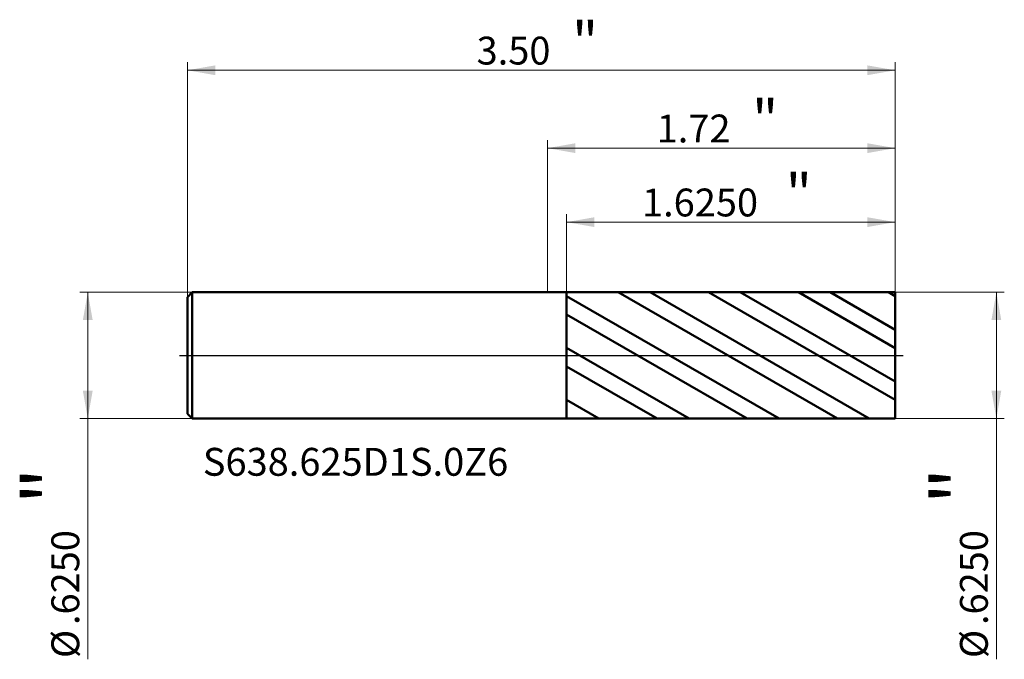
# Model space of a CAD drawing. Units: millimetres. Extents: x -2.61 to 2.26, y -1.5 to 1.66.
import ezdxf

# ---------------------------------------------------------------- set-up
doc = ezdxf.new("R2010")
doc.units = ezdxf.units.MM
doc.header["$MEASUREMENT"] = 0
doc.linetypes.add('CENTER', pattern=[47.5, 22, -8.5, 8.5, -8.5])
for name, color, linetype, lineweight in [('1', 4, 'Continuous', 50), ('2', 7, 'Continuous', 25), ('4', 2, 'CENTER', 25), ('SK1', 4, 'Continuous', 50), ('SK2', 7, 'Continuous', 25), ('SK4', 2, 'CENTER', 25), ('SK6', 5, 'Continuous', 35)]:
    doc.layers.add(name, color=color, linetype=linetype, lineweight=lineweight)
doc.styles.add('Monospac821 BT', font='monos.ttf')
doc.styles.add('STANDARD 3.5', font='monos.ttf', dxfattribs={"height": 3.5})
doc.dimstyles.new('NewStyle', dxfattribs={"dimtxt": 3.5, "dimasz": 3.5, "dimexe": 0.18, "dimexo": 0.0625, "dimgap": 0.09, "dimtad": 1, "dimzin": 0, "dimdsep": 46, "dimtxsty": 'STANDARD 3.5', "dimcen": 0.09, "dimadec": 0, "dimazin": 0, "dimtfac": 1, "dimtdec": 4, "dimtofl": 0, "dimtmove": 0, "dimatfit": 3, "dimfxl": 1, "dimtolj": 1, "dimtzin": 0, "dimarcsym": 0})

# ---------------------------------------------------------------- blocks, each defined once
blk = doc.blocks.new('_U0')
at = {"layer": 'SK2', "color": 7, "lineweight": 18}
for p, q in [((-1.780984, 0.2885), (-1.780984, 1.450102)), ((1.719016, 0.3125), (1.719016, 1.450102)), ((1.719016, 1.410732), (-1.780984, 1.410732))]:
    blk.add_line(p, q, dxfattribs=at)
for points in [[(-1.780984, 1.410732), (-1.643189, 1.435029), (-1.643189, 1.386435)], [(1.719016, 1.410732), (1.581221, 1.386435), (1.581221, 1.435029)]]:
    blk.add_solid(points, dxfattribs=at)
at = {"layer": 'SK2', "color": 7, "linetype": 'Continuous', "lineweight": 13, "attachment_point": 7, "style": 'Monospac821 BT'}
for s, insert, char_height, line_spacing_factor in [('\\fMonospac821 BT|b0|i0;\\W1.0000;\\H0.20;"\\H0.10;', (0.120983, 1.450625), 0.098425, 0.607109), ('\\fMonospac821 BT|b0|i0;\\W1.0000;3.50', (-0.350984, 1.439024), 0.137795, 1.072372)]:
    blk.add_mtext(s, dxfattribs=dict(at, insert=insert, char_height=char_height, line_spacing_factor=line_spacing_factor))
blk = doc.blocks.new('_U1')
at = {"layer": '2', "color": 7, "lineweight": 18}
for p, q in [((0.094016, 0.312217), (0.094016, 0.698776)), ((1.719016, 0.3125), (1.719016, 0.698776)), ((1.719016, 0.659406), (0.094016, 0.659406))]:
    blk.add_line(p, q, dxfattribs=at)
for points in [[(0.094016, 0.659406), (0.231811, 0.683703), (0.231811, 0.635109)], [(1.719016, 0.659406), (1.581221, 0.635109), (1.581221, 0.683703)]]:
    blk.add_solid(points, dxfattribs=at)
at = {"layer": '2', "color": 7, "linetype": 'Continuous', "lineweight": 13, "attachment_point": 7, "style": 'Monospac821 BT'}
for s, insert, char_height, line_spacing_factor in [('\\fMonospac821 BT|b0|i0;\\W1.0000;\\H0.20;"\\H0.10;', (1.17798, 0.6993), 0.098425, 0.607109), ('\\fMonospac821 BT|b0|i0;\\W1.0000;1.6250', (0.467019, 0.687698), 0.137795, 1.072372)]:
    blk.add_mtext(s, dxfattribs=dict(at, insert=insert, char_height=char_height, line_spacing_factor=line_spacing_factor))
blk = doc.blocks.new('_U2')
at = {"layer": '2', "color": 7, "lineweight": 18}
for p, q in [((0, 0.3125), (0, 1.064807)), ((0, 1.025437), (1.719016, 1.025437)), ((1.719016, 0.3125), (1.719016, 1.064807))]:
    blk.add_line(p, q, dxfattribs=at)
for points in [[(0, 1.025437), (0.137796, 1.049734), (0.137796, 1.00114)], [(1.719016, 1.025437), (1.581221, 1.00114), (1.581221, 1.049734)]]:
    blk.add_solid(points, dxfattribs=at)
at = {"layer": '2', "color": 7, "linetype": 'Continuous', "lineweight": 13, "attachment_point": 7, "style": 'Monospac821 BT'}
for s, insert, char_height, line_spacing_factor in [('\\fMonospac821 BT|b0|i0;\\W1.0000;\\H0.20;"\\H0.10;', (1.011475, 1.06533), 0.098425, 0.607109), ('\\fMonospac821 BT|b0|i0;\\W1.0000;1.72', (0.539508, 1.053729), 0.137795, 1.072372)]:
    blk.add_mtext(s, dxfattribs=dict(at, insert=insert, char_height=char_height, line_spacing_factor=line_spacing_factor))
blk = doc.blocks.new('_U3')
at = {"layer": 'SK2', "color": 7, "lineweight": 18}
for p, q in [((-1.756984, 0.3125), (-2.313222, 0.3125)), ((-2.273852, 0.3125), (-2.273852, -1.503367)), ((-1.756984, -0.3125), (-2.313222, -0.3125))]:
    blk.add_line(p, q, dxfattribs=at)
for points in [[(-2.273852, 0.3125), (-2.249555, 0.174705), (-2.298149, 0.174705)], [(-2.273852, -0.3125), (-2.298149, -0.174704), (-2.249555, -0.174704)]]:
    blk.add_solid(points, dxfattribs=at)
at = {"layer": 'SK2', "color": 7, "linetype": 'Continuous', "lineweight": 13, "char_height": 0.137795, "attachment_point": 7, "rotation": 90, "line_spacing_factor": 1.072372, "style": 'Monospac821 BT'}
for s, insert in [('\\fMonospac821 BT|b0|i0;\\W1.0000;\\H0.28;"\\H0.14;', (-2.315994, -0.736239)), ('\\fMonospac821 BT|b0|i0;\\W1.0000;.6250', (-2.315994, -1.333726)), ('\\fMonospac821 BT|b0|i0;%%c', (-2.315994, -1.497166))]:
    blk.add_mtext(s, dxfattribs=dict(at, insert=insert))
blk = doc.blocks.new('_U4')
at = {"layer": '2', "color": 7, "lineweight": 18}
for p, q in [((1.719016, 0.3125), (2.258778, 0.3125)), ((2.219408, 0.3125), (2.219408, -1.503367)), ((1.719016, -0.3125), (2.258778, -0.3125))]:
    blk.add_line(p, q, dxfattribs=at)
for points in [[(2.219408, 0.3125), (2.243705, 0.174705), (2.195111, 0.174705)], [(2.219408, -0.3125), (2.195111, -0.174704), (2.243705, -0.174704)]]:
    blk.add_solid(points, dxfattribs=at)
at = {"layer": '2', "color": 7, "linetype": 'Continuous', "lineweight": 13, "char_height": 0.137795, "attachment_point": 7, "rotation": 90, "line_spacing_factor": 1.072372, "style": 'Monospac821 BT'}
for s, insert in [('\\fMonospac821 BT|b0|i0;\\W1.0000;\\H0.28;"\\H0.14;', (2.177266, -0.736239)), ('\\fMonospac821 BT|b0|i0;\\W1.0000;.6250', (2.177266, -1.333726)), ('\\fMonospac821 BT|b0|i0;%%c', (2.177266, -1.497166))]:
    blk.add_mtext(s, dxfattribs=dict(at, insert=insert))

msp = doc.modelspace()

# ---------------------------------------------------------------- hatches: boundary and pattern name
at = {"layer": '1'}
h = msp.add_hatch(dxfattribs=at)
h.set_pattern_fill('STEEL', color=256, scale=0.070079, angle=285.03802, style=0)
h.set_pattern_definition([(330.038, (0, 0), (0.111122, 0.192764), []), (330.038, (0.10744, 0.02886), (0.111122, 0.192764), [])])
h.paths.add_polyline_path([(1.71902, 0), (1.71902, 0.3125), (0.09402, 0.31222), (0.09402, -0.31222), (1.71902, -0.3125)])

# ---------------------------------------------------------------- linework, layer by layer
for p, q in [((0, 0.3125), (0.09402, 0.3125)), ((0.09402, 0.31222), (1.71902, 0.3125)), ((0.09402, 0.3125), (0.09402, 0.31222)), ((0.09402, -0.31222), (0.09402, 0.31222)), ((1.71902, 0.3125), (1.71902, 0)), ((1.71902, -0.3125), (1.71902, 0)), ((0, -0.3125), (0.09402, -0.3125)), ((0.09402, -0.31222), (1.71902, -0.3125)), ((0.09402, -0.3125), (0.09402, -0.31222))]:
    msp.add_line(p, q, dxfattribs=at)
at = {"layer": '4'}
msp.add_line((0, 0), (1.75839, 0), dxfattribs=at)
at = {"layer": 'SK1'}
for p, q in [((-1.78098, 0.2885), (-1.75698, 0.3125)), ((-1.75698, 0.3125), (-1.75698, -0.3125)), ((-1.75698, 0.3125), (0, 0.3125)), ((-1.78098, 0), (-1.78098, 0.2885)), ((-1.78098, 0), (-1.78098, -0.2885)), ((-1.78098, -0.2885), (-1.75698, -0.3125)), ((-1.75698, -0.3125), (0, -0.3125))]:
    msp.add_line(p, q, dxfattribs=at)
at = {"layer": 'SK4'}
msp.add_line((-1.82035, 0), (1.75839, 0), dxfattribs=at)

# ---------------------------------------------------------------- texts
at = {"layer": 'SK6', "insert": (-1.70478, -0.59519), "char_height": 0.1377953, "attachment_point": 7, "line_spacing_factor": 1.072372, "style": 'STANDARD 3.5'}
msp.add_mtext('\\fMonospac821 BT|b0|i0;\\W1.0000;S638.625D1S.0Z6', dxfattribs=at)

# ---------------------------------------------------------------- dimensions: what is measured, and where the dimension line sits
at = {"layer": '2'}
for base, p1, p2, override, picture, middle in [((1.71902, 1.02544), (0, 0.3125), (1.71902, 0.3125), {"dimtxt": 0.137795, "dimasz": 0.137795, "dimexe": 0.03937, "dimexo": 0, "dimgap": 0.068898, "dimdec": 2, "dimlfac": 1, "dimzin": 4, "dimdsep": 46, "dimlunit": 2, "dimpost": '<>', "dimtxsty": 'Monospac821 BT', "dimsah": 1, "dimse1": 0, "dimse2": 0, "dimsd1": 0, "dimsd2": 0, "dimclrd": 7, "dimclre": 7, "dimclrt": 7, "dimlwd": 18, "dimlwe": 18}, '_U2', (0.85951, 1.02544)), ((0.09402, 0.65941), (1.71902, 0.3125), (0.09402, 0.31222), {"dimtxt": 0.137795, "dimasz": 0.137795, "dimexe": 0.03937, "dimexo": 0, "dimgap": 0.068898, "dimdec": 4, "dimlfac": 1, "dimzin": 4, "dimdsep": 46, "dimlunit": 2, "dimpost": '<>', "dimtxsty": 'Monospac821 BT', "dimsah": 1, "dimse1": 0, "dimse2": 0, "dimsd1": 0, "dimsd2": 0, "dimclrd": 7, "dimclre": 7, "dimclrt": 7, "dimlwd": 18, "dimlwe": 18}, '_U1', (0.90652, 0.65941))]:
    dim = msp.add_linear_dim(base=base, p1=p1, p2=p2, text=' <> \\fMonospac821 BT|b0|i0;\\C7;\\H0.10;\\fMonospac821 BT|b0|i0;\\H0.20;"\\H0.14;\\fMonospac821 BT|b0|i0;\\H0.14;\\C7;', dimstyle='NewStyle', override=override, dxfattribs=at)
    dim.commit()
    dim.dimension.update_dxf_attribs({"geometry": picture, "text_midpoint": middle})
dim = msp.add_linear_dim(base=(2.21941, -0.3125), p1=(1.71902, 0.3125), p2=(1.71902, -0.3125), angle=270, text=' <> \\fMonospac821 BT|b0|i0;\\C7;\\H0.14;\\fMonospac821 BT|b0|i0;\\H0.28;"\\H0.14;\\fMonospac821 BT|b0|i0;\\H0.14;\\C7;', dimstyle='NewStyle', override={"dimtxt": 0.137795, "dimasz": 0.137795, "dimexe": 0.03937, "dimexo": 0, "dimgap": 0.068898, "dimdec": 4, "dimlfac": 1, "dimzin": 4, "dimdsep": 46, "dimlunit": 2, "dimpost": '%%c<>', "dimtxsty": 'Monospac821 BT', "dimsah": 1, "dimse1": 0, "dimse2": 0, "dimsd1": 0, "dimsd2": 0, "dimclrd": 7, "dimclre": 7, "dimclrt": 7, "dimlwd": 18, "dimlwe": 18}, dxfattribs=at)
dim.commit()
dim.dimension.update_dxf_attribs({"geometry": '_U4', "text_midpoint": (2.21941, -1.07855)})
at = {"layer": 'SK2'}
dim = msp.add_linear_dim(base=(-1.78098, 1.41073), p1=(1.71902, 0.3125), p2=(-1.78098, 0.2885), text=' <> \\fMonospac821 BT|b0|i0;\\C7;\\H0.10;\\fMonospac821 BT|b0|i0;\\H0.20;"\\H0.14;\\fMonospac821 BT|b0|i0;\\H0.14;\\C7;', dimstyle='NewStyle', override={"dimtxt": 0.137795, "dimasz": 0.137795, "dimexe": 0.03937, "dimexo": 0, "dimgap": 0.068898, "dimdec": 2, "dimlfac": 1, "dimzin": 4, "dimdsep": 46, "dimlunit": 2, "dimpost": '<>', "dimtxsty": 'Monospac821 BT', "dimsah": 1, "dimse1": 0, "dimse2": 0, "dimsd1": 0, "dimsd2": 0, "dimclrd": 7, "dimclre": 7, "dimclrt": 7, "dimlwd": 18, "dimlwe": 18}, dxfattribs=at)
dim.commit()
dim.dimension.update_dxf_attribs({"geometry": '_U0', "text_midpoint": (-0.03098, 1.41073)})
dim = msp.add_linear_dim(base=(-2.27385, -0.3125), p1=(-1.75698, 0.3125), p2=(-1.75698, -0.3125), angle=270, text=' <> \\fMonospac821 BT|b0|i0;\\C7;\\H0.14;\\fMonospac821 BT|b0|i0;\\H0.28;"\\H0.14;\\fMonospac821 BT|b0|i0;\\H0.14;\\C7;', dimstyle='NewStyle', override={"dimtxt": 0.137795, "dimasz": 0.137795, "dimexe": 0.03937, "dimexo": 0, "dimgap": 0.068898, "dimdec": 4, "dimlfac": 1, "dimzin": 4, "dimdsep": 46, "dimlunit": 2, "dimpost": '%%c<>', "dimtxsty": 'Monospac821 BT', "dimsah": 1, "dimse1": 0, "dimse2": 0, "dimsd1": 0, "dimsd2": 0, "dimclrd": 7, "dimclre": 7, "dimclrt": 7, "dimlwd": 18, "dimlwe": 18}, dxfattribs=at)
dim.commit()
dim.dimension.update_dxf_attribs({"geometry": '_U3', "text_midpoint": (-2.27385, -1.07855)})

doc.saveas('drawing.dxf')
